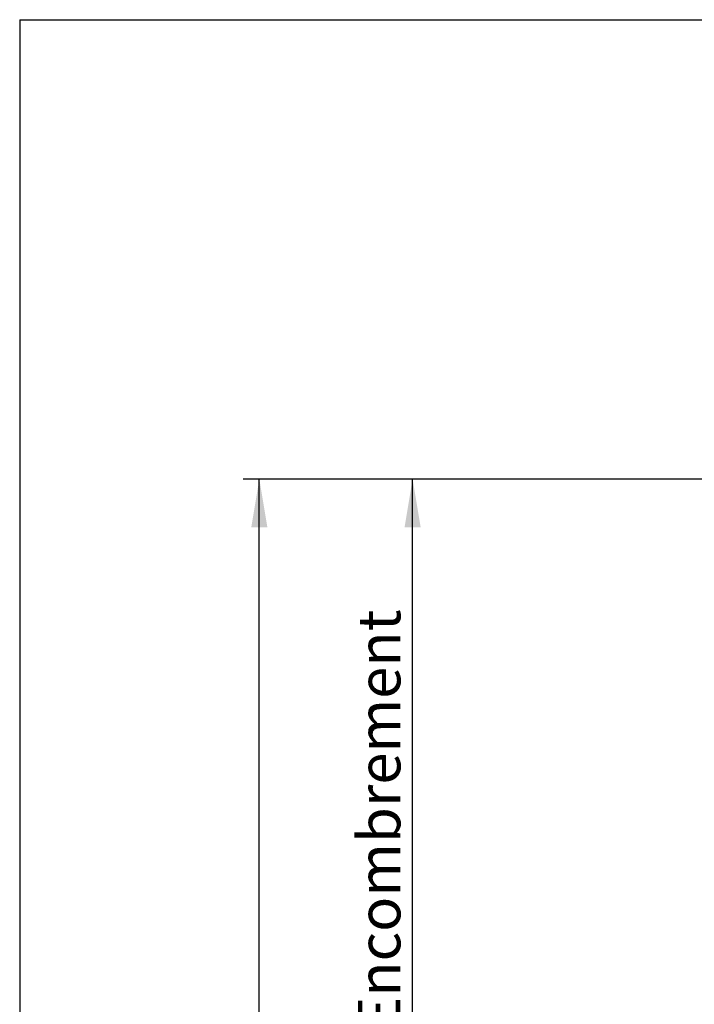
# Model space of a CAD drawing. Extents: x 30 to 602, y 34 to 863.
# Drawn here: x 30 to 156, y 679 to 863 of the extents above; entities that cross this region are included whole.
import ezdxf

# ---------------------------------------------------------------- set-up
doc = ezdxf.new("R2010")
doc.units = 0
doc.header["$LTSCALE"] = 3
doc.layers.get('0').update_dxf_attribs({"linetype": 'CONTINUOUS'})
doc.styles.add('SLDTEXTSTYLE0', font='TXT', dxfattribs={"width": 0.75})
doc.dimstyles.new('SLDDIMSTYLE0', dxfattribs={"dimtxt": 7.9375, "dimasz": 9, "dimexe": 0, "dimexo": 0.0625, "dimgap": 1.984375, "dimtad": 1, "dimrnd": 1e-09, "dimzin": 12, "dimtxsty": 'SLDTEXTSTYLE0', "dimsah": 1, "dimcen": 0.09, "dimazin": 3, "dimtfac": 1, "dimtofl": 0, "dimtmove": 0, "dimatfit": 3, "dimtolj": 1, "dimtzin": 12})

# ---------------------------------------------------------------- blocks, each defined once
blk = doc.blocks.new('_D_2')
at = {"color": 7, "linetype": 'CONTINUOUS'}
for p, q in [((167.73, 777.32), (71.75, 777.32)), ((74.75, 179.4), (74.75, 777.32)), ((193.08, 179.4), (71.75, 179.4))]:
    blk.add_line(p, q, dxfattribs=at)
for points in [[(74.75, 777.32), (73.25, 768.32), (76.25, 768.32)], [(74.75, 179.4), (76.25, 188.4), (73.25, 188.4)]]:
    blk.add_solid(points, dxfattribs=at)
at = {"color": 7, "linetype": 'CONTINUOUS', "insert": (64.52, 395.8), "char_height": 7.9375, "attachment_point": 1, "rotation": 90, "style": 'SLDTEXTSTYLE0'}
blk.add_mtext('HCC = Hauteur Caisson Compris', dxfattribs=at)
blk = doc.blocks.new('_D_3')
at = {"color": 7, "linetype": 'CONTINUOUS'}
for p, q in [((167.73, 777.32), (100.38, 777.32)), ((103.38, 582.32), (103.38, 777.32)), ((277.08, 582.32), (100.38, 582.32))]:
    blk.add_line(p, q, dxfattribs=at)
for points in [[(103.38, 777.32), (101.88, 768.32), (104.88, 768.32)], [(103.38, 582.32), (104.88, 591.32), (101.88, 591.32)]]:
    blk.add_solid(points, dxfattribs=at)
at = {"color": 7, "linetype": 'CONTINUOUS', "insert": (93.15, 605.3), "char_height": 7.9375, "attachment_point": 1, "rotation": 90, "style": 'SLDTEXTSTYLE0'}
blk.add_mtext('HE = Hauteur Encombrement', dxfattribs=at)

msp = doc.modelspace()

# ---------------------------------------------------------------- linework, layer by layer
at = {"color": 7, "linetype": 'CONTINUOUS'}
for q in [(600, 863.1), (30, 39)]:
    msp.add_line((30, 863.1), q, dxfattribs=at)

# ---------------------------------------------------------------- dimensions: what is measured, and where the dimension line sits
for base, p1, text, picture, middle in [((74.749, 777.319), (196.083, 179.403), 'HCC = Hauteur Caisson Compris', '_D_2', (74.749, 478.361)), ((103.384, 777.319), (280.083, 582.319), 'HE = Hauteur Encombrement', '_D_3', (103.384, 679.819))]:
    dim = msp.add_linear_dim(base=base, p1=p1, p2=(170.73, 777.319), angle=90, text=text, dimstyle='SLDDIMSTYLE0', dxfattribs=at)
    dim.commit()
    dim.dimension.update_dxf_attribs({"geometry": picture, "text_midpoint": middle, "dimtype": 160})

doc.saveas('drawing.dxf')
